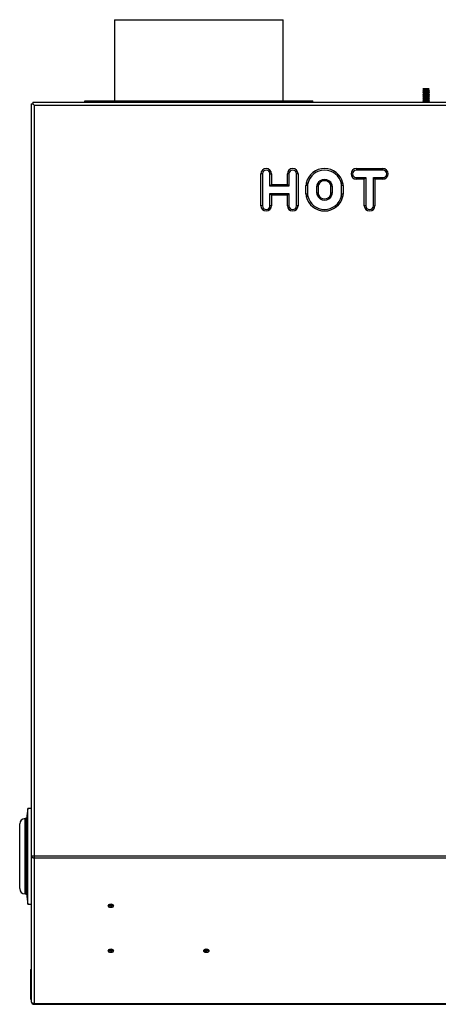
# Model space of a CAD drawing. Extents: x -11.9 to 81.4, y -19.1 to 38.7.
# Drawn here: x -11.9 to -2, y 11.4 to 34.6 of the extents above; entities that cross this region are included whole.
import ezdxf

# ---------------------------------------------------------------- set-up
doc = ezdxf.new("R2010")
doc.units = 0
doc.header["$MEASUREMENT"] = 0
for name, color, linetype in [('BLT2703', 7, 'CONTINUOUS'), ('DEFAULT', 7, 'CONTINUOUS'), ('GKT2427', 7, 'CONTINUOUS'), ('JKD6594', 7, 'CONTINUOUS'), ('JKD6595', 7, 'CONTINUOUS'), ('JKD6988', 7, 'CONTINUOUS'), ('JKD6993', 7, 'CONTINUOUS')]:
    doc.layers.add(name, color=color, linetype=linetype)

# ---------------------------------------------------------------- blocks, each defined once
blk = doc.blocks.new('SE1')
at = {"layer": 'BLT2703', "color": 7, "linetype": 'CONTINUOUS'}
for p, q in [((-2.221, 32.987), (-2.368, 32.987)), ((-2.368, 32.987), (-2.35, 32.969)), ((-2.239, 32.969), (-2.221, 32.987)), ((-2.35, 32.969), (-2.372, 32.947)), ((-2.216, 32.947), (-2.372, 32.947)), ((-2.372, 32.947), (-2.35, 32.925)), ((-2.35, 32.925), (-2.372, 32.903)), ((-2.216, 32.903), (-2.372, 32.903)), ((-2.372, 32.903), (-2.35, 32.881)), ((-2.35, 32.881), (-2.372, 32.859)), ((-2.216, 32.859), (-2.372, 32.859)), ((-2.372, 32.859), (-2.35, 32.836)), ((-2.35, 32.836), (-2.372, 32.814)), ((-2.216, 32.814), (-2.372, 32.814)), ((-2.372, 32.814), (-2.35, 32.792)), ((-2.35, 32.792), (-2.372, 32.77)), ((-2.216, 32.77), (-2.372, 32.77)), ((-2.372, 32.77), (-2.35, 32.748)), ((-2.35, 32.748), (-2.372, 32.726)), ((-2.239, 32.969), (-2.35, 32.969)), ((-2.239, 32.925), (-2.35, 32.925)), ((-2.239, 32.881), (-2.35, 32.881)), ((-2.239, 32.836), (-2.35, 32.836)), ((-2.239, 32.792), (-2.35, 32.792)), ((-2.239, 32.748), (-2.35, 32.748)), ((-2.216, 32.947), (-2.239, 32.969)), ((-2.239, 32.925), (-2.216, 32.947)), ((-2.216, 32.903), (-2.239, 32.925)), ((-2.239, 32.881), (-2.216, 32.903)), ((-2.216, 32.859), (-2.239, 32.881)), ((-2.239, 32.836), (-2.216, 32.859)), ((-2.216, 32.814), (-2.239, 32.836)), ((-2.239, 32.792), (-2.216, 32.814)), ((-2.216, 32.77), (-2.239, 32.792)), ((-2.239, 32.748), (-2.216, 32.77)), ((-2.216, 32.726), (-2.239, 32.748)), ((-2.216, 32.726), (-2.372, 32.726)), ((-2.372, 32.726), (-2.35, 32.704)), ((-2.35, 32.704), (-2.372, 32.682)), ((-2.216, 32.682), (-2.372, 32.682)), ((-2.372, 32.682), (-2.364, 32.673)), ((-2.239, 32.704), (-2.35, 32.704)), ((-2.239, 32.704), (-2.216, 32.726)), ((-2.216, 32.682), (-2.239, 32.704)), ((-2.225, 32.673), (-2.216, 32.682))]:
    blk.add_line(p, q, dxfattribs=at)
at = {"layer": 'GKT2427', "color": 7, "linetype": 'CONTINUOUS'}
for p, q in [((-11.681, 16.018), (-11.712, 15.781)), ((-11.681, 13.768), (-11.681, 16.018)), ((-11.597, 16.018), (-11.681, 16.018)), ((-11.869, 14.13), (-11.869, 15.656)), ((-11.744, 14.005), (-11.744, 15.781)), ((-11.712, 15.781), (-11.744, 15.781)), ((-11.712, 14.005), (-11.712, 15.781)), ((-11.744, 14.005), (-11.712, 14.005)), ((-11.712, 14.005), (-11.681, 13.768)), ((-11.681, 13.768), (-11.597, 13.768))]:
    blk.add_line(p, q, dxfattribs=at)
for centre, start, end in [((-11.744, 15.656), 90, 180), ((-11.744, 14.13), 180, 270)]:
    blk.add_arc(centre, 0.125, start, end, dxfattribs=at)
at = {"layer": 'JKD6594', "color": 7, "linetype": 'CONTINUOUS'}
for p, q in [((-9.638, 34.621), (-5.663, 34.621)), ((-9.638, 34.621), (-9.638, 32.707)), ((-5.663, 32.707), (-5.663, 34.621))]:
    blk.add_line(p, q, dxfattribs=at)
at = {"layer": 'JKD6595', "color": 7, "linetype": 'CONTINUOUS'}
for p, q in [((-10.338, 32.707), (-4.963, 32.707)), ((-10.338, 32.673), (-10.338, 32.707)), ((-4.963, 32.673), (-4.963, 32.707))]:
    blk.add_line(p, q, dxfattribs=at)
at = {"layer": 'JKD6988', "color": 7, "linetype": 'CONTINUOUS'}
for p, q in [((-11.597, 32.637), (-11.561, 32.637)), ((-11.597, 32.637), (-11.597, 14.905)), ((-11.561, 32.673), (-11.561, 32.637)), ((-11.561, 32.673), (1.657, 32.673)), ((-11.561, 32.637), (-11.529, 32.605)), ((-11.561, 32.637), (-11.529, 32.605)), ((-11.529, 32.605), (1.657, 32.605)), ((-11.529, 32.605), (-11.529, 14.904)), ((-6.15, 30.985), (-6.186, 30.985)), ((-6.186, 30.235), (-6.186, 30.985)), ((-6.15, 30.985), (-6.15, 30.235)), ((-5.972, 30.699), (-5.972, 30.985)), ((-5.972, 30.985), (-5.936, 30.985)), ((-5.936, 30.985), (-5.936, 30.735)), ((-5.525, 30.985), (-5.561, 30.985)), ((-5.561, 30.735), (-5.561, 30.985)), ((-5.525, 30.985), (-5.525, 30.699)), ((-5.347, 30.235), (-5.347, 30.985)), ((-5.311, 30.985), (-5.347, 30.985)), ((-5.311, 30.985), (-5.311, 30.235)), ((-3.936, 31.11), (-3.936, 31.074)), ((-3.936, 31.11), (-3.311, 31.11)), ((-3.311, 31.074), (-3.936, 31.074)), ((-3.936, 30.896), (-3.713, 30.896)), ((-3.936, 30.86), (-3.936, 30.896)), ((-3.749, 30.86), (-3.713, 30.896)), ((-3.713, 30.896), (-3.713, 30.235)), ((-3.535, 30.896), (-3.311, 30.896)), ((-3.535, 30.235), (-3.535, 30.896)), ((-3.535, 30.896), (-3.499, 30.86)), ((-3.311, 31.11), (-3.311, 31.074)), ((-3.311, 30.896), (-3.311, 30.86)), ((-5.972, 30.699), (-5.936, 30.735)), ((-5.525, 30.699), (-5.972, 30.699)), ((-5.936, 30.735), (-5.561, 30.735)), ((-5.525, 30.699), (-5.561, 30.735)), ((-5.088, 30.712), (-5.124, 30.712)), ((-5.124, 30.508), (-5.124, 30.712)), ((-5.082, 30.761), (-5.117, 30.769)), ((-5.088, 30.712), (-5.088, 30.508)), ((-4.838, 30.693), (-4.869, 30.693)), ((-4.869, 30.527), (-4.869, 30.693)), ((-4.86, 30.739), (-4.831, 30.727)), ((-4.838, 30.693), (-4.838, 30.527)), ((-4.513, 30.739), (-4.542, 30.727)), ((-4.535, 30.527), (-4.535, 30.693)), ((-4.504, 30.693), (-4.535, 30.693)), ((-4.504, 30.693), (-4.504, 30.527)), ((-4.291, 30.761), (-4.256, 30.769)), ((-4.285, 30.508), (-4.285, 30.712)), ((-4.249, 30.712), (-4.285, 30.712)), ((-4.249, 30.712), (-4.249, 30.508)), ((-3.749, 30.86), (-3.936, 30.86)), ((-3.749, 30.235), (-3.749, 30.86)), ((-3.499, 30.86), (-3.499, 30.235)), ((-3.311, 30.86), (-3.499, 30.86)), ((-5.972, 30.235), (-5.972, 30.521)), ((-5.972, 30.521), (-5.525, 30.521)), ((-5.936, 30.485), (-5.972, 30.521)), ((-5.936, 30.485), (-5.936, 30.235)), ((-5.561, 30.485), (-5.936, 30.485)), ((-5.561, 30.485), (-5.525, 30.521)), ((-5.561, 30.235), (-5.561, 30.485)), ((-5.525, 30.521), (-5.525, 30.235)), ((-5.088, 30.508), (-5.124, 30.508)), ((-5.117, 30.45), (-5.082, 30.459)), ((-4.838, 30.527), (-4.869, 30.527)), ((-4.831, 30.492), (-4.86, 30.48)), ((-4.542, 30.492), (-4.513, 30.48)), ((-4.504, 30.527), (-4.535, 30.527)), ((-4.256, 30.45), (-4.291, 30.459)), ((-4.249, 30.508), (-4.285, 30.508)), ((-6.15, 30.235), (-6.186, 30.235)), ((-5.936, 30.235), (-5.972, 30.235)), ((-5.561, 30.235), (-5.525, 30.235)), ((-5.311, 30.235), (-5.347, 30.235)), ((-3.713, 30.235), (-3.749, 30.235)), ((-3.535, 30.235), (-3.499, 30.235)), ((-11.597, 14.905), (-11.597, 14.903)), ((-11.597, 14.903), (-11.597, 11.471)), ((-11.529, 14.904), (-11.529, 14.856)), ((-11.529, 14.904), (2.157, 14.904)), ((-11.529, 14.856), (2.157, 14.856)), ((-11.529, 14.856), (-11.529, 11.423)), ((-11.597, 11.471), (-11.597, 11.471)), ((-11.529, 11.423), (2.157, 11.423)), ((-11.529, 11.423), (-11.529, 11.403)), ((-11.529, 11.403), (2.157, 11.403))]:
    blk.add_line(p, q, dxfattribs=at)
for centre, radius, start, end in [((-6.061, 30.985), 0.125, 0, 180), ((-6.061, 30.985), 0.089, 0, 180), ((-5.436, 30.985), 0.125, 0, 180), ((-5.436, 30.985), 0.089, 0, 180), ((-4.686, 30.667), 0.443, 13.3512, 166.6488), ((-4.686, 30.667), 0.407, 13.3512, 166.6488), ((-3.936, 30.985), 0.125, 90, 270), ((-3.936, 30.985), 0.089, 90, 270), ((-3.311, 30.985), 0.125, 270, 90), ((-3.311, 30.985), 0.089, 270, 90), ((-4.874, 30.712), 0.25, 166.6488, 180), ((-4.874, 30.712), 0.214, 166.6488, 180), ((-4.749, 30.693), 0.12, 157.3801, 180), ((-4.686, 30.667), 0.188, 22.6199, 157.3801), ((-4.749, 30.693), 0.089, 157.3801, 180), ((-4.686, 30.667), 0.157, 22.6199, 157.3801), ((-4.624, 30.693), 0.089, 0, 22.6199), ((-4.624, 30.693), 0.12, 0, 22.6199), ((-4.499, 30.712), 0.214, 0, 13.3512), ((-4.499, 30.712), 0.25, 0, 13.3512), ((-4.874, 30.508), 0.25, 180, 193.3512), ((-4.686, 30.553), 0.443, 193.3512, 346.6488), ((-4.874, 30.508), 0.214, 180, 193.3512), ((-4.686, 30.553), 0.407, 193.3512, 346.6488), ((-4.749, 30.527), 0.12, 180, 202.6199), ((-4.686, 30.553), 0.188, 202.6199, 337.3801), ((-4.749, 30.527), 0.089, 180, 202.6199), ((-4.686, 30.553), 0.157, 202.6199, 337.3801), ((-4.624, 30.527), 0.089, 337.3801, 360), ((-4.624, 30.527), 0.12, 337.3801, 360), ((-4.499, 30.508), 0.214, 346.6488, 360), ((-4.499, 30.508), 0.25, 346.6488, 360), ((-6.061, 30.235), 0.125, 180, 360), ((-6.061, 30.235), 0.089, 180, 360), ((-5.436, 30.235), 0.125, 180, 360), ((-5.436, 30.235), 0.089, 180, 360), ((-3.624, 30.235), 0.125, 180, 360), ((-3.624, 30.235), 0.089, 180, 360), ((-11.533, 17.511), 2.607, 268.5893, 270.0839), ((-11.529, 11.471), 0.068, 180, 270)]:
    blk.add_arc(centre, radius, start, end, dxfattribs=at)
for centre, major_axis in [((-9.722, 13.726), (-0.062, 0)), ((-9.722, 13.733), (-0.0365, 0)), ((-9.722, 13.747), (-0.0161, 0)), ((-9.722, 12.665), (-0.062, 0)), ((-9.722, 12.672), (-0.0365, 0)), ((-9.722, 12.687), (-0.0161, 0)), ((-7.472, 12.665), (-0.062, 0)), ((-7.472, 12.672), (-0.0365, 0)), ((-7.472, 12.687), (-0.0161, 0))]:
    blk.add_ellipse(centre, major_axis=major_axis, ratio=0.707107, dxfattribs=at)
for points, knots in [([(-11.597, 14.903), (-11.597, 14.9), (-11.597, 14.894), (-11.594, 14.888), (-11.591, 14.882), (-11.586, 14.877), (-11.581, 14.872), (-11.574, 14.868), (-11.567, 14.864), (-11.56, 14.861), (-11.551, 14.858), (-11.543, 14.857), (-11.534, 14.856), (-11.529, 14.856)], [0, 0, 0, 0, 0.125, 0.25, 0.25, 0.375, 0.5, 0.5, 0.625, 0.75, 0.75, 0.875, 1, 1, 1, 1]), ([(-11.597, 11.471), (-11.597, 11.465), (-11.596, 11.459), (-11.589, 11.447), (-11.584, 11.442), (-11.571, 11.433), (-11.564, 11.429), (-11.547, 11.424), (-11.538, 11.423), (-11.529, 11.423)], [0, 0, 0, 0, 0.25, 0.25, 0.5, 0.5, 0.75, 0.75, 1, 1, 1, 1])]:
    blk.add_open_spline(points, degree=3, knots=knots, dxfattribs=at)
blk.add_rational_spline([(-11.561, 11.411), (-11.546, 11.403), (-11.529, 11.403)], [1, 0.970142500163, 1], degree=2, dxfattribs=at)
at = {"layer": 'JKD6993', "color": 7, "linetype": 'CONTINUOUS'}
for q in [(-11.597, 12.224), (-11.613, 11.543)]:
    blk.add_line((-11.613, 12.224), q, dxfattribs=at)
blk.add_arc((-11.544, 11.543), 0.069, 180, 219.7639, dxfattribs=at)

msp = doc.modelspace()

# ---------------------------------------------------------------- block references
at = {"layer": 'DEFAULT'}
msp.add_blockref('SE1', (0, 0), dxfattribs=at)

doc.saveas('drawing.dxf')
